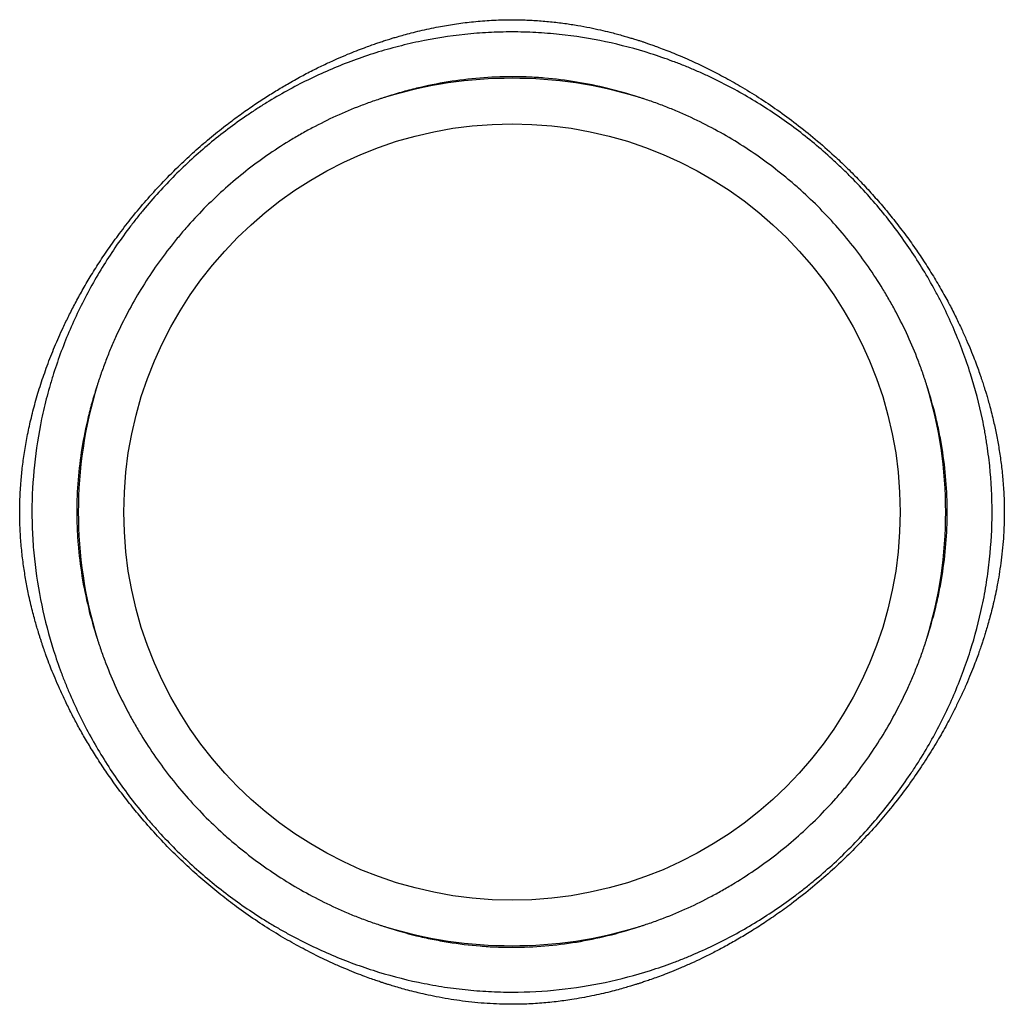
# Model space of a CAD drawing. Units: inches. Extents: x -17.8 to 17.8, y -17.8 to 17.8.
import ezdxf

# ---------------------------------------------------------------- set-up
doc = ezdxf.new("R2010")
doc.units = ezdxf.units.IN
doc.header["$MEASUREMENT"] = 0

msp = doc.modelspace()

# ---------------------------------------------------------------- linework, layer by layer
at = {"color": 7, "linetype": 'Continuous', "lineweight": 25}
msp.add_circle((0, 0), 14, dxfattribs=at)
for start, end in [(73.058, 106.942), (163.058, 196.942), (343.058, 16.942), (253.058, 286.942)]:
    msp.add_arc((0, 0), 15.643, start, end, dxfattribs=at)
for points, knots in [([(-16.189, 6.656), (-16.294, 6.424), (-16.499, 5.97), (-16.767, 5.285), (-16.999, 4.616), (-17.195, 3.965), (-17.357, 3.336), (-17.488, 2.731), (-17.59, 2.15), (-17.665, 1.59), (-17.722, 1.002), (-17.755, 0.388), (-17.758, -0.25), (-17.732, -0.86), (-17.682, -1.442), (-17.612, -1.998), (-17.526, -2.526), (-17.437, -2.971), (-17.354, -3.338), (-17.282, -3.626), (-17.214, -3.883), (-17.152, -4.101), (-17.099, -4.279), (-17.055, -4.424), (-17.016, -4.546), (-16.979, -4.661), (-16.939, -4.782), (-16.887, -4.935), (-16.817, -5.135), (-16.725, -5.387), (-16.612, -5.678), (-16.477, -6.009), (-16.317, -6.379), (-16.129, -6.786), (-15.922, -7.208), (-15.694, -7.643), (-15.447, -8.085), (-15.17, -8.552), (-14.861, -9.041), (-14.517, -9.549), (-14.142, -10.066), (-13.747, -10.577), (-13.296, -11.123), (-12.791, -11.691), (-12.228, -12.275), (-11.658, -12.821), (-11.086, -13.329), (-10.514, -13.8), (-9.907, -14.263), (-9.269, -14.713), (-8.602, -15.144), (-7.948, -15.529), (-7.31, -15.872), (-6.765, -16.141), (-6.31, -16.348), (-5.951, -16.501), (-5.62, -16.635), (-5.328, -16.747), (-5.081, -16.836), (-4.878, -16.907), (-4.72, -16.96), (-4.617, -16.994), (-4.553, -17.014), (-4.507, -17.029), (-4.447, -17.048), (-4.337, -17.082), (-4.172, -17.131), (-3.945, -17.197), (-3.676, -17.269), (-3.366, -17.347), (-3.014, -17.427), (-2.62, -17.507), (-2.206, -17.579), (-1.776, -17.641), (-1.341, -17.691), (-0.897, -17.728), (-0.46, -17.75), (-0.038, -17.758), (0.447, -17.751), (0.988, -17.724), (1.582, -17.667), (2.09, -17.598), (2.517, -17.526), (2.87, -17.457), (3.209, -17.384), (3.527, -17.308), (3.813, -17.233), (4.057, -17.165), (4.255, -17.107), (4.408, -17.06), (4.529, -17.022), (4.65, -16.983), (4.794, -16.935), (4.978, -16.872), (5.201, -16.793), (5.464, -16.695), (5.766, -16.577), (6.108, -16.435), (6.47, -16.276), (6.848, -16.099), (7.239, -15.906), (7.656, -15.687), (8.099, -15.439), (8.567, -15.161), (9.056, -14.85), (9.566, -14.505), (10.14, -14.088), (10.759, -13.603), (11.4, -13.056), (12.002, -12.497), (12.565, -11.93), (13.091, -11.359), (13.598, -10.765), (14.084, -10.149), (14.545, -9.513), (14.964, -8.886), (15.343, -8.269), (15.684, -7.666), (15.958, -7.138), (16.176, -6.686), (16.348, -6.309), (16.503, -5.948), (16.637, -5.615), (16.748, -5.323), (16.838, -5.075), (16.905, -4.885), (16.952, -4.745), (16.983, -4.649), (17.007, -4.574), (17.031, -4.499), (17.063, -4.397), (17.11, -4.243), (17.171, -4.035), (17.243, -3.774), (17.322, -3.47), (17.399, -3.142), (17.472, -2.796), (17.54, -2.435), (17.604, -2.042), (17.661, -1.62), (17.706, -1.18), (17.743, -0.657), (17.761, -0.071), (17.748, 0.57), (17.708, 1.174), (17.647, 1.741), (17.569, 2.272), (17.478, 2.776), (17.387, 3.196), (17.305, 3.535), (17.239, 3.789), (17.178, 4.011), (17.124, 4.196), (17.078, 4.348), (17.041, 4.47), (17.008, 4.573), (16.977, 4.669), (16.943, 4.77), (16.905, 4.882), (16.85, 5.042), (16.773, 5.257), (16.668, 5.537), (16.541, 5.854), (16.391, 6.209), (16.217, 6.6), (16.012, 7.027), (15.776, 7.491), (15.504, 7.988), (15.192, 8.517), (14.855, 9.05), (14.494, 9.582), (14.118, 10.099), (13.722, 10.609), (13.314, 11.1), (12.9, 11.569), (12.48, 12.016), (12.055, 12.442), (11.546, 12.924), (10.949, 13.448), (10.262, 13.999), (9.581, 14.499), (8.908, 14.951), (8.261, 15.348), (7.643, 15.697), (7.056, 16.001), (6.559, 16.236), (6.154, 16.415), (5.844, 16.545), (5.56, 16.658), (5.32, 16.749), (5.124, 16.821), (4.967, 16.876), (4.833, 16.922), (4.722, 16.959), (4.635, 16.988), (4.565, 17.01), (4.496, 17.032), (4.405, 17.061), (4.282, 17.098), (4.13, 17.144), (3.952, 17.194), (3.75, 17.25), (3.493, 17.316), (3.176, 17.392), (2.79, 17.474), (2.361, 17.554), (1.888, 17.627), (1.382, 17.688), (0.862, 17.731), (0.35, 17.754), (-0.209, 17.758), (-0.812, 17.736), (-1.454, 17.682), (-2.063, 17.603), (-2.571, 17.517), (-2.986, 17.433), (-3.314, 17.359), (-3.619, 17.284), (-3.89, 17.212), (-4.108, 17.15), (-4.277, 17.1), (-4.402, 17.062), (-4.502, 17.03), (-4.59, 17.002), (-4.674, 16.975), (-4.782, 16.939), (-4.926, 16.891), (-5.115, 16.824), (-5.347, 16.739), (-5.624, 16.634), (-5.946, 16.503), (-6.307, 16.349), (-6.706, 16.167), (-7.141, 15.956), (-7.611, 15.712), (-8.074, 15.454), (-8.524, 15.186), (-8.959, 14.913), (-9.409, 14.613), (-9.87, 14.287), (-10.375, 13.907), (-10.906, 13.48), (-11.451, 13.008), (-12.008, 12.49), (-12.569, 11.928), (-13.125, 11.322), (-13.633, 10.722), (-14.095, 10.133), (-14.513, 9.558), (-14.883, 9.01), (-15.209, 8.49), (-15.497, 8.001), (-15.753, 7.533), (-15.983, 7.088), (-16.122, 6.797), (-16.189, 6.656)], [0, 0, 0, 0, 0.006948, 0.013639, 0.020076, 0.026258, 0.032189, 0.037774, 0.043124, 0.048246, 0.053147, 0.059215, 0.06497, 0.070492, 0.075795, 0.080875, 0.085726, 0.090343, 0.093231, 0.095992, 0.098429, 0.100494, 0.102182, 0.103493, 0.10463, 0.105707, 0.106806, 0.108107, 0.110145, 0.112583, 0.115422, 0.118666, 0.122321, 0.126389, 0.130874, 0.135144, 0.139739, 0.144661, 0.149911, 0.155489, 0.161379, 0.167278, 0.17307, 0.180624, 0.187977, 0.195125, 0.202063, 0.208787, 0.215294, 0.222815, 0.230019, 0.236907, 0.243479, 0.249736, 0.253489, 0.257117, 0.26041, 0.263253, 0.265652, 0.267608, 0.269126, 0.270207, 0.270585, 0.270948, 0.271525, 0.272325, 0.27409, 0.27624, 0.27877, 0.281677, 0.284956, 0.288602, 0.292608, 0.296385, 0.300425, 0.304532, 0.308497, 0.312323, 0.31603, 0.321668, 0.327071, 0.332234, 0.335614, 0.338878, 0.342024, 0.345051, 0.347786, 0.350096, 0.351975, 0.35342, 0.354473, 0.355454, 0.35688, 0.358634, 0.360783, 0.363331, 0.366282, 0.36964, 0.373409, 0.377046, 0.381004, 0.385285, 0.38989, 0.394822, 0.400082, 0.405671, 0.411567, 0.419403, 0.42705, 0.4345, 0.441746, 0.448784, 0.455611, 0.463, 0.470116, 0.476958, 0.483523, 0.489813, 0.495829, 0.499726, 0.503501, 0.507148, 0.510454, 0.513307, 0.515708, 0.517663, 0.518828, 0.519749, 0.520427, 0.520966, 0.521922, 0.523333, 0.525386, 0.527842, 0.530697, 0.533946, 0.537007, 0.540344, 0.543951, 0.547824, 0.551935, 0.55599, 0.562078, 0.567872, 0.573435, 0.578524, 0.583394, 0.588038, 0.592453, 0.595107, 0.59753, 0.599623, 0.601384, 0.602809, 0.603952, 0.604872, 0.605785, 0.606713, 0.607786, 0.609027, 0.611319, 0.614033, 0.617173, 0.620645, 0.624528, 0.628827, 0.633546, 0.638688, 0.644256, 0.650252, 0.655851, 0.661753, 0.667645, 0.673431, 0.679108, 0.684673, 0.690124, 0.695458, 0.703746, 0.711724, 0.71939, 0.72674, 0.733773, 0.740053, 0.746058, 0.75179, 0.755041, 0.758163, 0.760964, 0.763418, 0.765162, 0.766679, 0.76797, 0.769035, 0.769876, 0.770494, 0.771027, 0.771879, 0.773091, 0.774546, 0.776226, 0.778129, 0.780255, 0.783447, 0.787028, 0.790991, 0.795329, 0.800033, 0.804872, 0.809516, 0.813971, 0.820077, 0.825917, 0.831484, 0.836772, 0.839949, 0.843012, 0.845937, 0.848508, 0.850663, 0.85214, 0.853323, 0.85422, 0.855027, 0.85583, 0.856644, 0.858153, 0.859981, 0.862132, 0.864891, 0.868051, 0.871617, 0.875591, 0.879979, 0.884783, 0.890008, 0.8944, 0.899052, 0.903967, 0.909142, 0.914411, 0.921147, 0.927691, 0.934039, 0.941828, 0.949286, 0.956409, 0.963194, 0.969639, 0.975745, 0.981191, 0.986337, 0.991186, 0.995739, 1, 1, 1, 1]), ([(0, 17.315), (0.285, 17.315), (0.57, 17.307), (0.997, 17.285), (1.139, 17.275), (1.423, 17.253), (1.564, 17.24), (2.268, 17.165), (2.825, 17.077), (3.925, 16.845), (4.469, 16.702), (5.274, 16.445), (5.541, 16.353), (5.939, 16.204), (6.071, 16.153), (6.335, 16.047), (6.466, 15.992), (6.728, 15.879), (6.858, 15.821), (7.116, 15.702), (7.245, 15.641), (7.627, 15.453), (7.877, 15.323), (8.618, 14.913), (9.096, 14.618), (10.023, 13.985), (10.472, 13.647), (11.123, 13.107), (11.336, 12.921), (11.65, 12.635), (11.753, 12.538), (11.959, 12.342), (12.061, 12.242), (12.563, 11.739), (12.943, 11.321), (13.661, 10.453), (13.999, 10.004), (14.633, 9.073), (14.929, 8.592), (15.271, 7.97), (15.338, 7.845), (15.469, 7.592), (15.533, 7.465), (15.72, 7.083), (15.837, 6.826), (16.171, 6.047), (16.368, 5.52), (16.708, 4.447), (16.851, 3.901), (16.996, 3.208), (17.023, 3.069), (17.062, 2.859), (17.074, 2.789), (17.098, 2.648), (17.109, 2.578), (17.164, 2.227), (17.2, 1.946), (17.287, 1.103), (17.316, 0.542), (17.314, -0.579), (17.284, -1.14), (17.196, -1.979), (17.159, -2.259), (17.093, -2.679), (17.069, -2.819), (17.018, -3.098), (16.99, -3.238), (16.843, -3.934), (16.699, -4.479), (16.357, -5.55), (16.161, -6.075), (15.717, -7.104), (15.47, -7.609), (15.061, -8.351), (14.919, -8.596), (14.732, -8.899), (14.695, -8.96), (14.619, -9.08), (14.58, -9.14), (14.465, -9.318), (14.386, -9.436), (13.987, -10.021), (13.648, -10.47), (12.93, -11.335), (12.552, -11.751), (11.756, -12.547), (11.339, -12.927), (10.792, -13.381), (10.681, -13.471), (10.458, -13.647), (10.346, -13.734), (10.007, -13.989), (9.777, -14.154), (9.078, -14.63), (8.598, -14.925), (7.612, -15.468), (7.106, -15.716), (6.455, -15.997), (6.324, -16.051), (6.126, -16.131), (6.06, -16.157), (5.927, -16.208), (5.861, -16.233), (5.528, -16.358), (5.261, -16.45), (4.454, -16.706), (3.912, -16.848), (2.815, -17.079), (2.262, -17.166), (1.144, -17.284), (0.58, -17.315), (-0.275, -17.315), (-0.56, -17.308), (-1.127, -17.278), (-1.41, -17.256), (-1.975, -17.197), (-2.257, -17.16), (-2.679, -17.093), (-2.82, -17.069), (-3.099, -17.017), (-3.239, -16.99), (-3.932, -16.844), (-4.476, -16.699), (-5.546, -16.359), (-6.07, -16.162), (-7.101, -15.718), (-7.607, -15.471), (-8.228, -15.129), (-8.351, -15.059), (-8.536, -14.952), (-8.597, -14.916), (-8.719, -14.842), (-8.78, -14.806), (-9.082, -14.62), (-9.32, -14.466), (-10.02, -13.988), (-10.469, -13.649), (-11.333, -12.932), (-11.749, -12.554), (-12.347, -11.956), (-12.542, -11.752), (-12.828, -11.438), (-12.923, -11.332), (-13.109, -11.117), (-13.202, -11.008), (-13.655, -10.461), (-13.995, -10.01), (-14.63, -9.079), (-14.924, -8.599), (-15.468, -7.613), (-15.717, -7.105), (-15.969, -6.518), (-15.997, -6.453), (-16.052, -6.321), (-16.079, -6.255), (-16.158, -6.057), (-16.209, -5.925), (-16.358, -5.527), (-16.45, -5.259), (-16.706, -4.453), (-16.849, -3.909), (-17.08, -2.808), (-17.168, -2.251), (-17.241, -1.547), (-17.254, -1.405), (-17.277, -1.122), (-17.286, -0.979), (-17.308, -0.553), (-17.315, -0.27), (-17.315, 0.577), (-17.285, 1.137), (-17.167, 2.252), (-17.08, 2.806), (-16.907, 3.631), (-16.843, 3.906), (-16.735, 4.316), (-16.697, 4.452), (-16.638, 4.657), (-16.618, 4.725), (-16.576, 4.861), (-16.555, 4.929), (-16.361, 5.539), (-16.163, 6.068), (-15.719, 7.101), (-15.472, 7.604), (-14.932, 8.587), (-14.638, 9.066), (-14.161, 9.766), (-13.997, 9.996), (-13.741, 10.337), (-13.654, 10.45), (-13.478, 10.673), (-13.388, 10.783), (-12.937, 11.328), (-12.557, 11.745), (-11.763, 12.541), (-11.348, 12.919), (-10.482, 13.639), (-10.031, 13.98), (-9.503, 14.341), (-9.444, 14.38), (-9.326, 14.459), (-9.266, 14.498), (-9.088, 14.614), (-8.968, 14.69), (-8.606, 14.913), (-8.362, 15.055), (-7.621, 15.464), (-7.116, 15.711), (-6.083, 16.157), (-5.554, 16.356), (-4.879, 16.571), (-4.743, 16.613), (-4.47, 16.692), (-4.333, 16.73), (-3.921, 16.839), (-3.645, 16.904), (-2.815, 17.079), (-2.258, 17.167), (-1.416, 17.255), (-1.134, 17.278), (-0.71, 17.3), (-0.569, 17.306), (-0.285, 17.313), (-0.143, 17.315), (0, 17.315)], [0, 0, 0, 0, 0.007812, 0.007812, 0.011719, 0.011719, 0.015625, 0.015625, 0.03125, 0.03125, 0.046875, 0.046875, 0.054687, 0.054687, 0.058594, 0.058594, 0.0625, 0.0625, 0.066406, 0.066406, 0.070312, 0.070312, 0.078125, 0.078125, 0.09375, 0.09375, 0.109375, 0.109375, 0.117187, 0.117187, 0.121094, 0.121094, 0.125, 0.125, 0.140625, 0.140625, 0.15625, 0.15625, 0.171875, 0.171875, 0.175781, 0.175781, 0.179687, 0.179687, 0.1875, 0.1875, 0.203125, 0.203125, 0.21875, 0.21875, 0.222656, 0.222656, 0.224609, 0.224609, 0.226562, 0.226562, 0.234375, 0.234375, 0.25, 0.25, 0.265625, 0.265625, 0.273437, 0.273437, 0.277344, 0.277344, 0.28125, 0.28125, 0.296875, 0.296875, 0.3125, 0.3125, 0.328125, 0.328125, 0.335937, 0.335937, 0.337891, 0.337891, 0.339844, 0.339844, 0.34375, 0.34375, 0.359375, 0.359375, 0.375, 0.375, 0.390625, 0.390625, 0.394531, 0.394531, 0.398437, 0.398437, 0.40625, 0.40625, 0.421875, 0.421875, 0.4375, 0.4375, 0.441406, 0.441406, 0.443359, 0.443359, 0.445312, 0.445312, 0.453125, 0.453125, 0.46875, 0.46875, 0.484375, 0.484375, 0.5, 0.5, 0.507812, 0.507812, 0.515625, 0.515625, 0.523437, 0.523437, 0.527344, 0.527344, 0.53125, 0.53125, 0.546875, 0.546875, 0.5625, 0.5625, 0.578125, 0.578125, 0.582031, 0.582031, 0.583984, 0.583984, 0.585937, 0.585937, 0.59375, 0.59375, 0.609375, 0.609375, 0.625, 0.625, 0.632812, 0.632812, 0.636719, 0.636719, 0.640625, 0.640625, 0.65625, 0.65625, 0.671875, 0.671875, 0.6875, 0.6875, 0.689453, 0.689453, 0.691406, 0.691406, 0.695313, 0.695313, 0.703125, 0.703125, 0.71875, 0.71875, 0.734375, 0.734375, 0.738281, 0.738281, 0.742188, 0.742188, 0.75, 0.75, 0.765625, 0.765625, 0.78125, 0.78125, 0.789063, 0.789063, 0.792969, 0.792969, 0.794922, 0.794922, 0.796875, 0.796875, 0.8125, 0.8125, 0.828125, 0.828125, 0.84375, 0.84375, 0.851563, 0.851563, 0.855469, 0.855469, 0.859375, 0.859375, 0.875, 0.875, 0.890625, 0.890625, 0.90625, 0.90625, 0.908203, 0.908203, 0.910156, 0.910156, 0.914063, 0.914063, 0.921875, 0.921875, 0.9375, 0.9375, 0.953125, 0.953125, 0.957031, 0.957031, 0.960938, 0.960938, 0.96875, 0.96875, 0.984375, 0.984375, 0.992188, 0.992188, 0.996094, 0.996094, 1, 1, 1, 1]), ([(0, 15.699), (-0.389, 15.699), (-0.776, 15.683), (-1.544, 15.62), (-1.926, 15.573), (-2.686, 15.45), (-3.064, 15.373), (-3.628, 15.236), (-3.815, 15.187), (-4.095, 15.107), (-4.189, 15.08), (-4.374, 15.023), (-4.466, 14.994), (-4.558, 14.964)], [0, 0, 0, 0, 0.25, 0.25, 0.5, 0.5, 0.75, 0.75, 0.875, 0.875, 0.9375, 0.9375, 1, 1, 1, 1]), ([(4.558, 14.964), (4.193, 15.083), (3.824, 15.188), (3.078, 15.37), (2.702, 15.447), (1.941, 15.571), (1.557, 15.619), (1.072, 15.659), (0.975, 15.666), (0.78, 15.678), (0.585, 15.688), (0.39, 15.694), (0.195, 15.698), (0.098, 15.699), (0, 15.699)], [0, 0, 0, 0, 0.25, 0.25, 0.5, 0.5, 0.75, 0.75, 0.8125, 0.8125, 0.875, 0.9375, 0.9375, 1, 1, 1, 1]), ([(-4.558, 14.964), (-4.577, 14.958), (-4.597, 14.952), (-4.635, 14.94), (-4.692, 14.922), (-4.825, 14.878), (-4.939, 14.839), (-5.166, 14.76), (-5.316, 14.705), (-5.763, 14.533), (-6.058, 14.409), (-6.639, 14.144), (-6.925, 14.003), (-7.349, 13.778), (-7.49, 13.7), (-7.769, 13.541), (-7.906, 13.46), (-8.588, 13.043), (-9.108, 12.68), (-10.103, 11.896), (-10.576, 11.475), (-11.251, 10.801), (-11.47, 10.569), (-11.736, 10.269), (-11.788, 10.209), (-11.893, 10.087), (-12.049, 9.904), (-12.199, 9.718), (-12.692, 9.092), (-13.054, 8.571), (-13.713, 7.491), (-14.01, 6.932), (-14.341, 6.207), (-14.405, 6.061), (-14.498, 5.84), (-14.529, 5.766), (-14.589, 5.617), (-14.618, 5.542), (-14.704, 5.317), (-14.76, 5.167), (-14.839, 4.94), (-14.878, 4.826), (-14.922, 4.692), (-14.94, 4.635), (-14.952, 4.597), (-14.958, 4.577), (-14.964, 4.558)], [0, 0, 0, 0, 0.003906, 0.003906, 0.007813, 0.015625, 0.03125, 0.03125, 0.0625, 0.0625, 0.125, 0.125, 0.1875, 0.1875, 0.21875, 0.21875, 0.25, 0.25, 0.375, 0.375, 0.5, 0.5, 0.5625, 0.5625, 0.578125, 0.578125, 0.59375, 0.625, 0.625, 0.75, 0.75, 0.875, 0.875, 0.90625, 0.90625, 0.921875, 0.921875, 0.9375, 0.9375, 0.96875, 0.96875, 0.984375, 0.992187, 0.996094, 0.996094, 1, 1, 1, 1]), ([(14.964, 4.558), (14.958, 4.577), (14.952, 4.597), (14.94, 4.635), (14.922, 4.692), (14.878, 4.825), (14.839, 4.939), (14.76, 5.166), (14.705, 5.316), (14.533, 5.763), (14.409, 6.058), (14.144, 6.639), (14.003, 6.925), (13.778, 7.349), (13.7, 7.49), (13.541, 7.769), (13.46, 7.906), (13.043, 8.588), (12.68, 9.108), (11.896, 10.103), (11.475, 10.576), (10.801, 11.251), (10.569, 11.47), (10.269, 11.736), (10.209, 11.788), (10.087, 11.893), (9.904, 12.049), (9.718, 12.199), (9.092, 12.692), (8.571, 13.054), (7.491, 13.713), (6.932, 14.01), (6.207, 14.341), (6.061, 14.405), (5.84, 14.498), (5.766, 14.529), (5.617, 14.589), (5.542, 14.618), (5.317, 14.704), (5.167, 14.76), (4.94, 14.839), (4.826, 14.878), (4.692, 14.922), (4.635, 14.94), (4.597, 14.952), (4.577, 14.958), (4.558, 14.964)], [0, 0, 0, 0, 0.003906, 0.003906, 0.007813, 0.015625, 0.03125, 0.03125, 0.0625, 0.0625, 0.125, 0.125, 0.1875, 0.1875, 0.21875, 0.21875, 0.25, 0.25, 0.375, 0.375, 0.5, 0.5, 0.5625, 0.5625, 0.578125, 0.578125, 0.59375, 0.625, 0.625, 0.75, 0.75, 0.875, 0.875, 0.90625, 0.90625, 0.921875, 0.921875, 0.9375, 0.9375, 0.96875, 0.96875, 0.984375, 0.992188, 0.996094, 0.996094, 1, 1, 1, 1]), ([(-14.964, 4.558), (-14.994, 4.466), (-15.024, 4.373), (-15.081, 4.186), (-15.108, 4.093), (-15.188, 3.813), (-15.237, 3.626), (-15.374, 3.062), (-15.45, 2.685), (-15.573, 1.927), (-15.62, 1.546), (-15.683, 0.78), (-15.699, 0.395), (-15.699, -0.185), (-15.695, -0.379), (-15.683, -0.67), (-15.678, -0.768), (-15.667, -0.963), (-15.66, -1.06), (-15.62, -1.546), (-15.573, -1.93), (-15.449, -2.693), (-15.372, -3.071), (-15.19, -3.82), (-15.084, -4.191), (-14.964, -4.558)], [0, 0, 0, 0, 0.03125, 0.03125, 0.0625, 0.0625, 0.125, 0.125, 0.25, 0.25, 0.375, 0.375, 0.5, 0.5, 0.5625, 0.5625, 0.59375, 0.59375, 0.625, 0.625, 0.75, 0.75, 0.875, 0.875, 1, 1, 1, 1]), ([(14.964, -4.558), (15.083, -4.193), (15.189, -3.822), (15.327, -3.257), (15.369, -3.067), (15.446, -2.685), (15.481, -2.493), (15.574, -1.919), (15.621, -1.536), (15.683, -0.77), (15.699, -0.386), (15.699, 0.381), (15.683, 0.765), (15.621, 1.534), (15.574, 1.918), (15.497, 2.399), (15.48, 2.496), (15.445, 2.687), (15.39, 2.974), (15.327, 3.257), (15.189, 3.821), (15.084, 4.192), (14.964, 4.558)], [0, 0, 0, 0, 0.125, 0.125, 0.1875, 0.1875, 0.25, 0.25, 0.375, 0.375, 0.5, 0.5, 0.625, 0.625, 0.75, 0.75, 0.78125, 0.78125, 0.8125, 0.875, 0.875, 1, 1, 1, 1]), ([(-14.964, -4.558), (-14.958, -4.577), (-14.952, -4.597), (-14.94, -4.635), (-14.922, -4.692), (-14.878, -4.825), (-14.839, -4.939), (-14.76, -5.166), (-14.705, -5.316), (-14.533, -5.763), (-14.409, -6.058), (-14.144, -6.639), (-14.003, -6.925), (-13.778, -7.349), (-13.7, -7.49), (-13.541, -7.769), (-13.46, -7.906), (-13.043, -8.588), (-12.68, -9.108), (-11.896, -10.103), (-11.475, -10.576), (-10.801, -11.251), (-10.569, -11.47), (-10.269, -11.736), (-10.209, -11.788), (-10.087, -11.893), (-9.904, -12.049), (-9.718, -12.199), (-9.092, -12.692), (-8.571, -13.054), (-7.491, -13.713), (-6.932, -14.01), (-6.207, -14.341), (-6.061, -14.405), (-5.84, -14.498), (-5.766, -14.529), (-5.617, -14.589), (-5.542, -14.618), (-5.317, -14.704), (-5.167, -14.76), (-4.94, -14.839), (-4.826, -14.878), (-4.692, -14.922), (-4.635, -14.94), (-4.597, -14.952), (-4.577, -14.958), (-4.558, -14.964)], [0, 0, 0, 0, 0.003906, 0.003906, 0.007812, 0.015625, 0.03125, 0.03125, 0.0625, 0.0625, 0.125, 0.125, 0.1875, 0.1875, 0.21875, 0.21875, 0.25, 0.25, 0.375, 0.375, 0.5, 0.5, 0.5625, 0.5625, 0.578125, 0.578125, 0.59375, 0.625, 0.625, 0.75, 0.75, 0.875, 0.875, 0.90625, 0.90625, 0.921875, 0.921875, 0.9375, 0.9375, 0.96875, 0.96875, 0.984375, 0.992187, 0.996094, 0.996094, 1, 1, 1, 1]), ([(4.558, -14.964), (4.577, -14.958), (4.597, -14.952), (4.635, -14.94), (4.692, -14.922), (4.825, -14.878), (4.939, -14.839), (5.166, -14.76), (5.316, -14.705), (5.763, -14.533), (6.058, -14.409), (6.639, -14.144), (6.925, -14.003), (7.349, -13.778), (7.49, -13.7), (7.769, -13.541), (7.906, -13.46), (8.588, -13.043), (9.108, -12.68), (10.103, -11.896), (10.576, -11.475), (11.251, -10.801), (11.47, -10.569), (11.736, -10.269), (11.788, -10.209), (11.893, -10.087), (12.049, -9.904), (12.199, -9.718), (12.692, -9.092), (13.054, -8.571), (13.713, -7.491), (14.01, -6.932), (14.341, -6.207), (14.405, -6.061), (14.498, -5.84), (14.529, -5.766), (14.589, -5.617), (14.618, -5.542), (14.704, -5.317), (14.76, -5.167), (14.839, -4.94), (14.878, -4.826), (14.922, -4.692), (14.94, -4.635), (14.952, -4.597), (14.958, -4.577), (14.964, -4.558)], [0, 0, 0, 0, 0.003906, 0.003906, 0.007812, 0.015625, 0.03125, 0.03125, 0.0625, 0.0625, 0.125, 0.125, 0.1875, 0.1875, 0.21875, 0.21875, 0.25, 0.25, 0.375, 0.375, 0.5, 0.5, 0.5625, 0.5625, 0.578125, 0.578125, 0.59375, 0.625, 0.625, 0.75, 0.75, 0.875, 0.875, 0.90625, 0.90625, 0.921875, 0.921875, 0.9375, 0.9375, 0.96875, 0.96875, 0.984375, 0.992187, 0.996094, 0.996094, 1, 1, 1, 1]), ([(-4.558, -14.964), (-4.193, -15.083), (-3.823, -15.189), (-3.26, -15.326), (-2.977, -15.389), (-2.69, -15.444), (-2.498, -15.479), (-2.402, -15.496), (-1.921, -15.574), (-1.535, -15.621), (-0.954, -15.668), (-0.76, -15.68), (-0.371, -15.695), (-0.177, -15.699), (0.409, -15.698), (0.796, -15.682), (1.564, -15.618), (1.945, -15.571), (2.701, -15.447), (3.076, -15.371), (3.822, -15.189), (4.191, -15.084), (4.558, -14.964)], [0, 0, 0, 0, 0.125, 0.125, 0.1875, 0.21875, 0.21875, 0.25, 0.25, 0.375, 0.375, 0.4375, 0.4375, 0.5, 0.5, 0.625, 0.625, 0.75, 0.75, 0.875, 0.875, 1, 1, 1, 1])]:
    msp.add_open_spline(points, degree=3, knots=knots, dxfattribs=at)

doc.saveas('drawing.dxf')
